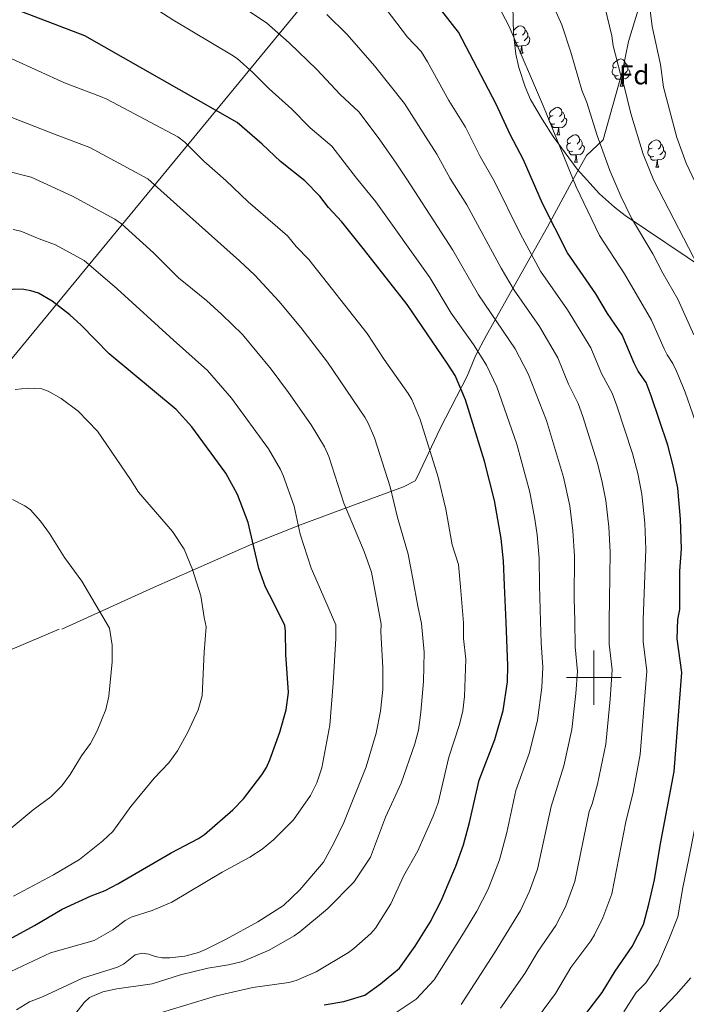
# Model space of a CAD drawing. Units: metres. Extents: x 622963 to 627472, y 770995 to 774046.
# Drawn here: x 624789 to 625034, y 772380 to 772741 of the extents above; entities that cross this region are included whole.
import ezdxf
from ezdxf.enums import TextEntityAlignment as Align

# ---------------------------------------------------------------- set-up
doc = ezdxf.new("R2010")
doc.units = ezdxf.units.M
doc.header["$MEASUREMENT"] = 0
for name, color, linetype, lineweight in [('Carátula', 7, 'Continuous', 0), ('Edificios construcciones cerramientos', 7, 'Continuous', 0), ('Elementos auxiliares', 7, 'Continuous', 0), ('Entidades rústicas y varios', 7, 'Continuous', 0), ('Otros límites administrativos', 7, 'Continuous', 0), ('Relieve y altimetría', 7, 'Continuous', 0)]:
    doc.layers.add(name, color=color, linetype=linetype, lineweight=lineweight)
doc.styles.add('Style-arial', font='arial.shx', dxfattribs={"bigfont": 'arialbig.shx'})

msp = doc.modelspace()

# ---------------------------------------------------------------- linework, layer by layer
at = {"layer": 'Carátula', "color": 7, "linetype": 'Continuous', "lineweight": 0}
for p, q in [((625000, 772490), (625000, 772510)), ((624990, 772500), (625010, 772500))]:
    msp.add_line(p, q, dxfattribs=at)
msp.add_3dface([(623017.463, 770994.752), (627471.705, 771076.583), (627417.151, 774046.093), (622962.909, 773964.262)], dxfattribs=at)
at = {"layer": 'Edificios construcciones cerramientos', "color": 250, "linetype": 'Continuous', "lineweight": 0, "ltscale": 0.5}
for points in [[(624804.832, 772517.83, 937.143), (624838.539, 772533.088, 932.041), (624874.604, 772548.949, 924.97), (624892.45, 772556.133, 920.814), (624908.548, 772562.046, 915.794), (624930.184, 772570.056, 908.292), (624934.404, 772572.213, 906.943), (624935.148, 772573.609, 906.835), (624943.646, 772591.412, 902.301), (624953.492, 772610.61, 896.364), (624956.587, 772618.12, 894.043), (624960.579, 772625.671, 891.722), (624971.055, 772644.165, 884.759), (624982.943, 772665.497, 876.123), (624992.721, 772683.587, 867.703), (624997.301, 772691.564, 865.22), (625003.468, 772697.417, 862.845), (625010.467, 772722.68, 857.014), (625012.665, 772733.447, 854.641), (625022.539, 772765.632, 852.482)], [(624803.943, 772517.816, 937.457), (624785.736, 772510.022, 940.011)]]:
    msp.add_polyline3d(points, dxfattribs=at)
at = {"layer": 'Elementos auxiliares', "color": 250, "linetype": 'Continuous', "lineweight": 0}
msp.add_3dface([(623899.06, 771404.79), (623857.06, 773718.34), (627247.59, 773780.65), (627290.76, 771467.1)], dxfattribs=at)
at = {"layer": 'Entidades rústicas y varios', "color": 92, "linetype": 'Continuous', "lineweight": 0, "flags": 128}
for points in [[(624970.457, 772737.383), (624970.879, 772737.906), (624971.514, 772738.436), (624972.414, 772739.021), (624973.159, 772739.181), (624973.584, 772739.126), (624974.114, 772738.811), (624974.644, 772738.226), (624974.804, 772737.586), (624974.694, 772736.736), (624974.269, 772736.206), (624973.849, 772735.781)], [(624974.804, 772737.586), (624975.279, 772737.271), (624975.594, 772736.631), (624975.754, 772736.311), (624975.754, 772735.731), (624975.754, 772735.306), (624975.384, 772734.616), (624974.964, 772734.136), (624974.484, 772733.716)], [(624971.619, 772736.206), (624971.089, 772735.941), (624970.559, 772735.996), (624970.508, 772736.067)], [(624970.53, 772735.893), (624970.559, 772735.941)], [(624975.754, 772735.306), (624976.209, 772735.056), (624976.554, 772734.441), (624976.444, 772733.716), (624976.234, 772733.076), (624975.649, 772732.336), (624974.854, 772731.856), (624974.004, 772731.961), (624973.574, 772731.831)], [(624972.204, 772733.126), (624971.779, 772732.966), (624971.194, 772733.026), (624970.865, 772733.171)], [(624973.464, 772731.831), (624972.574, 772731.746), (624971.729, 772731.746), (624971.304, 772732.176), (624970.984, 772732.651), (624970.984, 772732.966)], [(624972.919, 772729.146), (624973.354, 772730.306), (624973.464, 772731.831), (624973.574, 772731.831), (624973.609, 772731.246), (624973.644, 772730.561), (624973.714, 772729.946), (624973.829, 772729.546), (624974.044, 772729.146)], [(624972.919, 772729.146), (624974.044, 772729.146)], [(625008.31, 772724.066), (625007.78, 772723.801), (625007.25, 772723.856), (625006.985, 772724.226), (625006.93, 772724.651), (625007.09, 772725.171), (625007.57, 772725.766), (625008.205, 772726.296), (625009.105, 772726.881), (625009.85, 772727.041), (625010.275, 772726.986), (625010.805, 772726.671), (625011.335, 772726.086), (625011.495, 772725.446), (625011.385, 772724.596), (625010.96, 772724.066), (625010.54, 772723.641)], [(625008.895, 772720.986), (625008.47, 772720.826), (625007.885, 772720.886), (625007.41, 772721.096), (625006.985, 772721.521), (625006.77, 772722.106), (625006.77, 772722.526), (625006.825, 772723.111), (625007.25, 772723.801)], [(625012.445, 772723.166), (625012.9, 772722.916), (625013.245, 772722.301), (625013.135, 772721.576), (625012.925, 772720.936), (625012.34, 772720.196), (625011.545, 772719.716), (625010.695, 772719.821), (625010.265, 772719.691)], [(625011.495, 772725.446), (625011.97, 772725.131), (625012.285, 772724.491), (625012.445, 772724.171), (625012.445, 772723.591), (625012.445, 772723.166), (625012.075, 772722.476), (625011.655, 772721.996), (625011.175, 772721.576)], [(625010.155, 772719.691), (625009.265, 772719.606), (625008.42, 772719.606), (625007.995, 772720.036), (625007.675, 772720.511), (625007.675, 772720.826)], [(625009.61, 772717.006), (625010.045, 772718.166), (625010.155, 772719.691), (625010.265, 772719.691), (625010.3, 772719.106), (625010.335, 772718.421), (625010.405, 772717.806), (625010.52, 772717.406), (625010.735, 772717.006)], [(625009.61, 772717.006), (625010.735, 772717.006)], [(624985.122, 772706.297), (624984.592, 772706.032), (624984.062, 772706.087), (624983.797, 772706.457), (624983.742, 772706.882), (624983.902, 772707.402), (624984.382, 772707.997), (624985.017, 772708.527), (624985.917, 772709.112), (624986.662, 772709.272), (624987.087, 772709.217), (624987.617, 772708.902), (624988.147, 772708.317), (624988.307, 772707.677), (624988.197, 772706.827), (624987.772, 772706.297), (624987.352, 772705.872)], [(624985.707, 772703.217), (624985.282, 772703.057), (624984.697, 772703.117), (624984.222, 772703.327), (624983.797, 772703.752), (624983.582, 772704.337), (624983.582, 772704.757), (624983.637, 772705.342), (624984.062, 772706.032)], [(624989.257, 772705.397), (624989.712, 772705.147), (624990.057, 772704.532), (624989.947, 772703.807), (624989.737, 772703.167), (624989.152, 772702.427), (624988.357, 772701.947), (624987.507, 772702.052), (624987.077, 772701.922)], [(624988.307, 772707.677), (624988.782, 772707.362), (624989.097, 772706.722), (624989.257, 772706.402), (624989.257, 772705.822), (624989.257, 772705.397), (624988.887, 772704.707), (624988.467, 772704.227), (624987.987, 772703.807)], [(624986.967, 772701.922), (624986.077, 772701.837), (624985.232, 772701.837), (624984.807, 772702.267), (624984.487, 772702.742), (624984.487, 772703.057)], [(624986.422, 772699.237), (624986.857, 772700.397), (624986.967, 772701.922), (624987.077, 772701.922), (624987.112, 772701.337), (624987.147, 772700.652), (624987.217, 772700.037), (624987.332, 772699.637), (624987.547, 772699.237)], [(624986.422, 772699.237), (624987.547, 772699.237)], [(624991.597, 772696.262), (624991.067, 772695.997), (624990.537, 772696.052), (624990.272, 772696.422), (624990.217, 772696.847), (624990.377, 772697.367), (624990.857, 772697.962), (624991.492, 772698.492), (624992.392, 772699.077), (624993.137, 772699.237), (624993.562, 772699.182), (624994.092, 772698.867), (624994.622, 772698.282), (624994.782, 772697.642), (624994.672, 772696.792), (624994.247, 772696.262), (624993.827, 772695.837)], [(624992.182, 772693.182), (624991.757, 772693.022), (624991.172, 772693.082), (624990.697, 772693.292), (624990.272, 772693.717), (624990.057, 772694.302), (624990.057, 772694.722), (624990.112, 772695.307), (624990.537, 772695.997)], [(624995.732, 772695.362), (624996.187, 772695.112), (624996.532, 772694.497), (624996.422, 772693.772), (624996.212, 772693.132), (624995.627, 772692.392), (624994.832, 772691.912), (624993.982, 772692.017), (624993.552, 772691.887)], [(624994.782, 772697.642), (624995.257, 772697.327), (624995.572, 772696.687), (624995.732, 772696.367), (624995.732, 772695.787), (624995.732, 772695.362), (624995.362, 772694.672), (624994.942, 772694.192), (624994.462, 772693.772)], [(625021.369, 772694.357), (625020.839, 772694.092), (625020.309, 772694.147), (625020.044, 772694.517), (625019.989, 772694.942), (625020.149, 772695.462), (625020.629, 772696.057), (625021.264, 772696.587), (625022.164, 772697.172), (625022.909, 772697.332), (625023.334, 772697.277), (625023.864, 772696.962), (625024.394, 772696.377), (625024.554, 772695.737), (625024.444, 772694.887), (625024.019, 772694.357), (625023.599, 772693.932)], [(625024.554, 772695.737), (625025.029, 772695.422), (625025.344, 772694.782), (625025.504, 772694.462), (625025.504, 772693.882), (625025.504, 772693.457), (625025.134, 772692.767), (625024.714, 772692.287), (625024.234, 772691.867)], [(624993.442, 772691.887), (624992.552, 772691.802), (624991.707, 772691.802), (624991.282, 772692.232), (624990.962, 772692.707), (624990.962, 772693.022)], [(624992.897, 772689.202), (624993.332, 772690.362), (624993.442, 772691.887), (624993.552, 772691.887), (624993.587, 772691.302), (624993.622, 772690.617), (624993.692, 772690.002), (624993.807, 772689.602), (624994.022, 772689.202)], [(625021.954, 772691.277), (625021.529, 772691.117), (625020.944, 772691.177), (625020.469, 772691.387), (625020.044, 772691.812), (625019.829, 772692.397), (625019.829, 772692.817), (625019.884, 772693.402), (625020.309, 772694.092)], [(625023.214, 772689.982), (625022.324, 772689.897), (625021.479, 772689.897), (625021.054, 772690.327), (625020.734, 772690.802), (625020.734, 772691.117)], [(625025.504, 772693.457), (625025.959, 772693.207), (625026.304, 772692.592), (625026.194, 772691.867), (625025.984, 772691.227), (625025.399, 772690.487), (625024.604, 772690.007), (625023.754, 772690.112), (625023.324, 772689.982)], [(624992.897, 772689.202), (624994.022, 772689.202)], [(625022.669, 772687.297), (625023.104, 772688.457), (625023.214, 772689.982), (625023.324, 772689.982), (625023.359, 772689.397), (625023.394, 772688.712), (625023.464, 772688.097), (625023.579, 772687.697), (625023.794, 772687.297)], [(625022.669, 772687.297), (625023.794, 772687.297)]]:
    msp.add_lwpolyline(points, dxfattribs=at)
at = {"layer": 'Entidades rústicas y varios', "color": 92, "linetype": 'Continuous', "lineweight": 0, "ltscale": 0.5}
msp.add_polyline3d([(625041.718, 772649.305, 871.05), (625011.427, 772669.594, 875.284), (625007.531, 772672.644, 876.077), (625002.079, 772677.562, 877.446), (624993.876, 772686.587, 879.971), (624985.113, 772698.578, 882.847), (624981.019, 772704.966, 883.995), (624976.774, 772712.157, 884.826), (624974.749, 772716.768, 884.868), (624972.494, 772723.905, 884.651), (624971.406, 772728.783, 884.509), (624970.472, 772736.36, 884.085), (624970.327, 772746.367, 883.076)], dxfattribs=at)
at = {"layer": 'Otros límites administrativos', "color": 250, "linetype": 'Continuous', "lineweight": 0, "ltscale": 0.5}
msp.add_polyline3d([(626173.849, 773760.917, 853.886), (626168.789, 773757.194, 852.615), (626109.035, 773729.142, 845.888), (626105.566, 773715.733, 851.013), (626106.555, 773662.133, 839.783), (626106.721, 773534.171, 823.955), (625639.89, 773214.82, 790.177), (625626.433, 773208.553, 791.48), (625201.419, 773103.797, 858.826), (625047.395, 772934.372, 850.663), (624640.158, 772439.359, 963.668), (624635.377, 772431.242, 962.379), (624631.68, 772413.864, 960.985), (624529.662, 772085.279, 962.927), (624526.806, 772076.186, 963.758), (624519.993, 772062.048, 964.781), (624511.327, 772045.453, 967.022), (624375.965, 771786.242, 996.091), (624449.575, 771416.261, 945.449), (624449.881, 771414.909, 945.584)], dxfattribs=at)
at = {"layer": 'Relieve y altimetría', "color": 30, "linetype": 'Continuous', "lineweight": 0, "flags": 128}
for points, elevation in [([(624951.628, 772772.21), (624968.969, 772738.958), (624981.468, 772709.621), (624993.481, 772680.078), (625002.033, 772662.272), (625011.192, 772648.161), (625021.148, 772631.214), (625025.783, 772620.703), (625026.884, 772618.458), (625029.016, 772615.309), (625030.326, 772612.474), (625033.449, 772604.733), (625039.112, 772588.632), (625043.757, 772571.458), (625045.322, 772556.139), (625045.516, 772546.421), (625044.861, 772538.286), (625043.604, 772521.58)], 870), ([(625069.322, 772613.669), (625033.871, 772688.809), (625030.462, 772698.209), (625025.556, 772716.748), (625024.391, 772725.032), (625021.43, 772739.002), (625018.29, 772763.695)], 855), ([(624854.305, 772757.463), (624879.912, 772740.297), (624888.23, 772732.942), (624898.443, 772723.16), (624906.906, 772714.034), (624913.836, 772707.664), (624921.203, 772697.714), (624927.427, 772688.791), (624931.458, 772682.991), (624948.301, 772656.867), (624957.734, 772640.517), (624971.097, 772620.7), (624975.939, 772611.469), (624982.648, 772594.374), (624988.911, 772573.598), (624991.128, 772563.013), (624992.323, 772553.877)], 890), ([(625001.545, 772756.425), (625006.642, 772735.589), (625007.115, 772731.869), (625009.737, 772721.525), (625010.911, 772718.062), (625013.526, 772707.044), (625018.135, 772692.165), (625021.984, 772682.478), (625040.196, 772647.214), (625056.653, 772612.197), (625062.288, 772597.605), (625069.624, 772575.366)], 860), ([(624835.261, 772748.042), (624845.578, 772741.346), (624867.091, 772728.603), (624869.155, 772727.189), (624874.91, 772722.107)], 895), ([(624923.834, 772745.269), (624931.607, 772735.093), (624936.625, 772729.773), (624939.03, 772725.991), (624946.761, 772711.747), (624952.871, 772702.072), (624958.335, 772691.268), (624963.568, 772682.131), (624973.011, 772663.04), (624980.436, 772649.191), (624990.318, 772634.945), (624998.929, 772620.995), (625002.744, 772611.586), (625006.696, 772604.457), (625008.444, 772599.772), (625014.159, 772582.221), (625016.071, 772574.968), (625017.602, 772567.282), (625018.642, 772556.749), (625019.075, 772547.109), (625018.108, 772521.179), (625018.058, 772513.256), (625019.466, 772502.36), (625016.998, 772471.788), (625014.397, 772457.972), (625011.762, 772447.119), (625006.587, 772420.692), (625003.297, 772411.832), (625000.251, 772405.663), (624998.891, 772403.37), (624991.549, 772393.638), (624985.946, 772384.127), (624976.889, 772371.811)], 880), ([(624985.615, 772745.586), (624988.284, 772739.527), (624991.547, 772729.578), (624995.603, 772715.573), (624997.431, 772711.092), (625001.206, 772699.001), (625005.808, 772686.122), (625009.873, 772676.686), (625013.795, 772668.68)], 865), ([(624902.096, 772743.324), (624909.468, 772736.069), (624919.508, 772724.488), (624930.533, 772710.754), (624938.213, 772698.637), (624942.363, 772692.151), (624947.34, 772683.159), (624953.384, 772673.507)], 885), ([(624786.461, 772727.127), (624805.839, 772718.227), (624819.029, 772713.271), (624821.348, 772712.343), (624847.429, 772698.503), (624850.025, 772696.477), (624856.896, 772689.593), (624865.065, 772682.495), (624873.24, 772674.646), (624887.664, 772662.123), (624890.838, 772658.259), (624895.402, 772653.503), (624916.87, 772626.349), (624923.109, 772616.701), (624931.894, 772604.24), (624933.193, 772602.104), (624936.349, 772594.692), (624942.922, 772573.527), (624945.743, 772561.867), (624948.032, 772548.753), (624950.327, 772541.502), (624951.082, 772533.31), (624952.227, 772520.144), (624952.185, 772514.356), (624953.085, 772506.729), (624952.509, 772493.122), (624951.986, 772487.816), (624950.681, 772482.767), (624946.861, 772470.805), (624942.865, 772454.073), (624941.104, 772449.144), (624935.403, 772436.498), (624930.159, 772427.083), (624925.48, 772417.044), (624919.872, 772408.001), (624918.235, 772406.112), (624912.011, 772400.612), (624909.974, 772399.163), (624898.126, 772392.053), (624890.749, 772388.816), (624888.109, 772388.095), (624874.876, 772386.294), (624861.606, 772383.284), (624841.387, 772377.112)], 905), ([(624874.91, 772722.107), (624880.946, 772716.058), (624889.277, 772708.57), (624895.975, 772701.72), (624903.89, 772695.003), (624912.916, 772683.266), (624919.993, 772674.609), (624939.789, 772646.831), (624947.685, 772633.814), (624955.905, 772622.245), (624960.637, 772614.616), (624964.444, 772606.706), (624971.7, 772585.675), (624976.534, 772568.06), (624978.335, 772558.148), (624979.164, 772552.441), (624979.876, 772543.879), (624980.046, 772533.839), (624980.461, 772520.588), (624980.644, 772512.79), (624981.22, 772503.821), (624980.867, 772496.32), (624979.322, 772484.412), (624976.366, 772472.474), (624971.347, 772458.549), (624968.032, 772443.162), (624965.422, 772433.1), (624961.187, 772422.363), (624957.094, 772414.325), (624952.234, 772406.243), (624941.387, 772389.068), (624934.804, 772382.049), (624925.262, 772375.647)], 895), ([(624778.554, 772708.62), (624802.745, 772699.166), (624815.076, 772694.526), (624836.411, 772683.105), (624851.772, 772669.22), (624870.065, 772652.927), (624875.616, 772647.721), (624884.504, 772638.182), (624892.538, 772628.453), (624902.273, 772615.758), (624915.971, 772595.542), (624917.226, 772593.381), (624919.5, 772588.051), (624925.319, 772569.978), (624927.917, 772558.782), (624931.919, 772545.349), (624933.649, 772536.308), (624935.456, 772526.173), (624936.838, 772519.903), (624937.72, 772509.39), (624937.494, 772498.605), (624936.579, 772487.371), (624935.676, 772480.775), (624934.299, 772475.668), (624929.336, 772461.262), (624923.634, 772448.844), (624918.121, 772434.074), (624912.002, 772424.919), (624902.36, 772415.165), (624892.125, 772406.653), (624890.043, 772405.269), (624880.917, 772399.999), (624871.099, 772395.772), (624866.039, 772394.55), (624858.395, 772393.368), (624848.374, 772390.99), (624838.047, 772387.608), (624825.072, 772385.803), (624819.946, 772384.723), (624815.006, 772382.595), (624813.1, 772380.789), (624809.968, 772376.804)], 910), ([(624784.952, 772685.821), (624793.642, 772683.703), (624808.804, 772676.71), (624824.36, 772668.311), (624826.685, 772666.58), (624838.479, 772655.946), (624847.693, 772646.704), (624857.955, 772638.366), (624863.575, 772633.31), (624871.095, 772625.976), (624881.678, 772613.167), (624888.049, 772604.648), (624896.276, 772592.783), (624901.259, 772584.658), (624902.775, 772581.104), (624908.33, 772564.006), (624915.733, 772546.235), (624918.456, 772538.729), (624920.521, 772527.513), (624922.01, 772519.67), (624921.92, 772516.771), (624922.576, 772503.673), (624922.613, 772495.706), (624921.752, 772487.665), (624920.17, 772479.623), (624916.425, 772467.286), (624908.244, 772446.816), (624904.741, 772439.47), (624900.82, 772432.286), (624892.212, 772422.128), (624886.164, 772416.369), (624876.692, 772410.431), (624865.133, 772403.962), (624857.542, 772400.223), (624854.981, 772399.136), (624849.986, 772397.789), (624844.532, 772397.197), (624841.717, 772397.136), (624839.096, 772397.654), (624836.749, 772398.514)], 915), ([(624953.384, 772673.507), (624966.046, 772650.255), (624970.778, 772642.244), (624980.087, 772628.822), (624986.834, 772617.31), (624990.739, 772607.733), (624994.255, 772600.594), (624995.935, 772595.884), (625001.203, 772579.115), (625002.969, 772572.357), (625004.38, 772565.06), (625005.483, 772555.313), (625006.007, 772546.032), (625005.726, 772528.474), (625005.58, 772520.982), (625005.615, 772512.268), (625006.717, 772502.847), (625006, 772492.132), (625004.352, 772475.579), (625001.272, 772460.96), (624999.378, 772453.725), (624998.29, 772450.929), (624992.977, 772425.19), (624989.538, 772415.93), (624986.03, 772409.039), (624979.577, 772399.669), (624974.691, 772391.471), (624965.731, 772378.726)], 885), ([(625013.795, 772668.68), (625021.679, 772655.505), (625025.297, 772648.478), (625030.805, 772638.931), (625036.701, 772625.859)], 865), ([(624787.025, 772664.404), (624789.851, 772663.877), (624796.558, 772661.044), (624802.532, 772658.893), (624812.995, 772653.111), (624825.186, 772642.671), (624845.844, 772623.802), (624858.255, 772612.714), (624867.131, 772602.613), (624880.635, 772583.923), (624885.022, 772576.436), (624886.05, 772574.158), (624890.068, 772562.868), (624892.264, 772552.611), (624896.371, 772540.12), (624899.42, 772533.187), (624902.923, 772525.003), (624905.332, 772519.408), (624905.326, 772514.349), (624904.428, 772497.918), (624903.173, 772482.542), (624900.185, 772466.843), (624898.429, 772461.439), (624896.096, 772456.763), (624889.779, 772447.801), (624882.537, 772440.465), (624878.3, 772437.044), (624873.779, 772434.17), (624863.61, 772428.643), (624845.257, 772417.635), (624837.995, 772414.512), (624830.271, 772412.106), (624828.063, 772410.933), (624823.56, 772407.449), (624816.725, 772403.515), (624800.73, 772398.991), (624781.91, 772390.2)], 920), ([(624787.714, 772605.728), (624792.443, 772606.224), (624797.484, 772605.94), (624799.907, 772605.159), (624804.586, 772602.432), (624810.835, 772597.791), (624817.946, 772590.417), (624830.082, 772572.717), (624832.947, 772568.015), (624845.42, 772553.603), (624849.734, 772547.121), (624852.766, 772539.712), (624855.848, 772530.056), (624857.046, 772522.078), (624857.738, 772518.66), (624857.043, 772509.352), (624856.388, 772493.336), (624854.857, 772488.131), (624851.097, 772479.936), (624847.247, 772473.078), (624844.104, 772468.763), (624838.71, 772463.086), (624830.121, 772452.679), (624823.566, 772443.562), (624819.896, 772440.09), (624811.351, 772433.253), (624801.826, 772427.571), (624787.111, 772419.775)], 930), ([(624786.762, 772565.318), (624791.318, 772562.989), (624793.354, 772561.54), (624797.014, 772557.464), (624800.393, 772552.939), (624805.869, 772544.145), (624812.141, 772535.436), (624822.297, 772518.104), (624823.292, 772511.923), (624823.27, 772505.79), (624822.158, 772493.252), (624821.052, 772488.314), (624817.798, 772480.446), (624815.395, 772475.845), (624812.106, 772471.334), (624807.936, 772464.437), (624804.891, 772460.278), (624800.786, 772456.231), (624794.359, 772451.47), (624785.547, 772444.14)], 935), ([(624992.323, 772553.877), (624992.943, 772544.595), (624992.81, 772528.906), (624993.006, 772520.785), (624993.172, 772511.28), (624994.001, 772502.212), (624993.433, 772494.226), (624991.936, 772480.933), (624989.043, 772467.64), (624984.374, 772452.743), (624979.366, 772429.687), (624976.379, 772421.694), (624973.076, 772414.57), (624963.544, 772398.989), (624951.268, 772380.033)], 890), ([(625043.604, 772521.58), (625042.642, 772510.809), (625043.942, 772500.417), (625040.773, 772463.981), (625034.861, 772433.633), (625032.688, 772422.931), (625030.744, 772412.217), (625027.544, 772403.87), (625023.619, 772394.871), (625019.114, 772387.974), (625015.478, 772384.483), (625010.961, 772377.356)], 870), ([(624836.749, 772398.514), (624834.282, 772398.886), (624831.714, 772398.25), (624827.485, 772394.876), (624825.271, 772393.715), (624812.402, 772389.702), (624797.71, 772382.83), (624793.047, 772380.964), (624788.228, 772378.144)], 915), ([(625035.553, 772389.872), (625030.166, 772383.711), (625023.342, 772376.475)], 865)]:
    msp.add_lwpolyline(points, dxfattribs=dict(at, elevation=elevation))
at = {"layer": 'Relieve y altimetría', "color": 30, "linetype": 'Continuous', "lineweight": 30, "flags": 128}
for points, elevation in [([(624901.102, 772379.868), (624908.291, 772381.142), (624916.009, 772383.498), (624921.747, 772387.569), (624928.728, 772393.415), (624934.44, 772401.4), (624939.972, 772410.314), (624944.078, 772418.383), (624946.208, 772423.326), (624949.324, 772430.81), (624952.146, 772438.683), (624954.421, 772446.832), (624957.876, 772462.36), (624963.69, 772477.308), (624966.709, 772487.891), (624968.301, 772498.415), (624968.472, 772504.308), (624967.87, 772520.39), (624967.181, 772533.772), (624966.819, 772542.805), (624966.005, 772551.006), (624963.57, 772564.953), (624959.876, 772579.449), (624952.95, 772601.944), (624949.16, 772610.828), (624946.246, 772615.381), (624931.467, 772636.94), (624915.925, 772656.886), (624907.556, 772667.267), (624902.706, 772672.505), (624899.546, 772676.696), (624893.944, 772682.343), (624885.044, 772689.406), (624878.358, 772695.77), (624869.171, 772703.698), (624813.334, 772735.48), (624764.174, 772754.367)], 900), ([(624993.841, 772372.474), (625003.049, 772384.446), (625007.832, 772392.249), (625014.064, 772401.357), (625018.17, 772409.426), (625020.175, 772416.915), (625022.252, 772425.781), (625024.315, 772438.395), (625029.391, 772465.512), (625032.215, 772501.874), (625030.502, 772514.245), (625030.85, 772521.379), (625031.484, 772525.048), (625031.52, 772539.109), (625032.131, 772547.281), (625031.802, 772558.185), (625030.824, 772569.505), (625029.236, 772577.293), (625027.115, 772585.327), (625021.051, 772603.371), (625019.137, 772608.32), (625016.295, 772612.518), (625014.749, 772615.44), (625010.424, 772625.758), (625005.021, 772633.691), (625000.706, 772640.818), (624990.271, 772655.864), (624981.155, 772674.035), (624974.143, 772689.998), (624969.33, 772699.377), (624964.173, 772710.472), (624950.302, 772736.904), (624942.003, 772747.504)], 875), ([(624822.173, 772618.795), (624811.894, 772629.397), (624807.798, 772633.175), (624801.291, 772638.119), (624796.26, 772641.077), (624793.465, 772641.983), (624790.881, 772642.382), (624787.616, 772642.567), (624785.141, 772642.21), (624782.448, 772640.858), (624777.736, 772637.29), (624775.161, 772635.987), (624772.715, 772635.525), (624769.891, 772636.023), (624767.109, 772637.57), (624762.744, 772640.98), (624758.198, 772645.134), (624752.753, 772650.85), (624741.868, 772663.504), (624737.399, 772667.115), (624676.495, 772714.787), (624673.685, 772716.739), (624647.608, 772732.272), (624637.683, 772737.559)], 925), ([(624772.533, 772396.978), (624794.804, 772409.062), (624804.971, 772414.982), (624815.586, 772419.887), (624820.727, 772421.932), (624825.385, 772424.279), (624844.999, 772435.66), (624854.999, 772440.965), (624857.149, 772442.414), (624867.589, 772451.528), (624871.493, 772455.571), (624878.192, 772464.314), (624879.885, 772466.989), (624881.155, 772469.782), (624884.786, 772480.031), (624887.099, 772488.18), (624887.97, 772494.548), (624886.96, 772508.45), (624886.883, 772517.09), (624886.608, 772519.114), (624882.495, 772527.609), (624879.542, 772533.175), (624877.137, 772540.062), (624873.15, 772556.915), (624869.325, 772567.212), (624865.005, 772575.065), (624852.584, 772592.06), (624846.789, 772598.449), (624822.173, 772618.795)], 925)]:
    msp.add_lwpolyline(points, dxfattribs=dict(at, elevation=elevation))

# ---------------------------------------------------------------- texts
at = {"layer": 'Entidades rústicas y varios', "color": 92, "linetype": 'Continuous', "lineweight": 0, "style": 'Style-arial'}
msp.add_text('Fd', height=7, dxfattribs=at).set_placement((625014.776, 772721.22, 858.443), align=Align.MIDDLE_CENTER)

doc.saveas('drawing.dxf')
